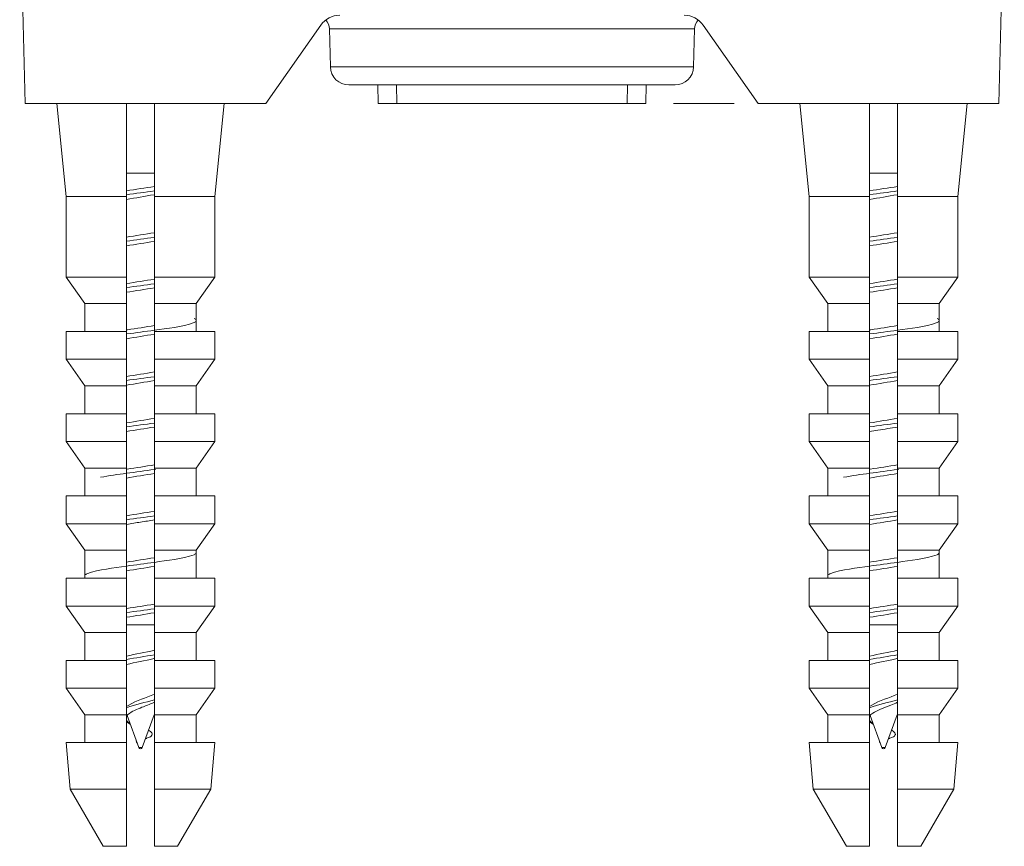
# Model space of a CAD drawing. Units: millimetres. Extents: x 0 to 1680, y 0 to 2376.
# Drawn here: x 1083 to 1189, y 502 to 591 of the extents above; entities that cross this region are included whole.
import ezdxf

# ---------------------------------------------------------------- set-up
doc = ezdxf.new("R2010")
doc.units = ezdxf.units.MM
doc.header["$LTSCALE"] = 4
doc.layers.add('MODEL', color=7, linetype='Continuous', lineweight=20)

msp = doc.modelspace()

# ---------------------------------------------------------------- linework, layer by layer
at = {"layer": 'MODEL'}
for points in [[(1148.18602597, 605.29695395), (1147.69140346, 621.15204684), (1124.68305575, 621.15204684), (1124.19263386, 605.29695395), (1124.68725636, 589.44186106), (1147.69560408, 589.44619294), (1148.18602597, 605.29695395)], [(1101.97150779, 558.71671966), (1102.06602165, 558.76404222), (1102.17786304, 558.82856106), (1102.1993912, 558.94040245), (1102.18219493, 559.05224385), (1102.06182103, 559.11676268), (1101.97150779, 559.15981899)], [(1181.94795001, 558.71671966), (1182.04259514, 558.76404222), (1182.15876842, 558.82856106), (1182.17596469, 558.94040245), (1182.15876842, 559.05224385), (1182.04259514, 559.11676268), (1181.94795001, 559.15981899)], [(1097.17965537, 514.08077976), (1097.30436115, 514.14103234), (1097.44639447, 514.23567747), (1097.47212324, 514.3819114), (1097.47212324, 514.50661718), (1097.3732775, 514.61845858), (1097.27430049, 514.68730929)], [(1177.15189698, 514.08077976), (1177.28093464, 514.14103234), (1177.42283669, 514.23567747), (1177.44869673, 514.3819114), (1177.44869673, 514.50661718), (1177.34971972, 514.61419233), (1177.2550746, 514.68730929)]]:
    msp.add_open_spline(points, degree=3, knots=[0, 0, 0, 0, 1, 1, 1, 2, 2, 2, 2], dxfattribs=at)
for points in [[(1083.20433803, 605.29695395), (1083.20433803, 605.29695395), (1083.80647004, 582.30580251), (1083.80647004, 582.30580251)], [(1188.57218979, 582.30580251), (1188.57218979, 582.30580251), (1189.1743218, 605.29695395), (1189.1743218, 605.29695395)], [(1117.65017482, 591.80332909), (1116.83289252, 591.79906284), (1116.07153092, 591.40335171), (1115.60263718, 590.73663523)], [(1156.77602265, 590.73663523), (1156.3114608, 591.39901982), (1155.54576731, 591.80332909), (1154.72848501, 591.80332909)], [(1115.60263718, 590.73663523), (1115.60263718, 590.73663523), (1109.69683397, 582.30580251), (1109.69683397, 582.30580251)], [(1116.53609276, 590.34085846), (1116.53176088, 590.69357892), (1116.38985883, 591.04203312), (1116.15331165, 591.3043747)], [(1155.84256706, 590.34085846), (1155.84256706, 590.34085846), (1116.53609276, 590.34085846), (1116.53609276, 590.34085846)], [(1116.64360227, 586.2501807), (1116.64360227, 586.2501807), (1116.53609276, 590.34085846), (1116.53609276, 590.34085846)], [(1155.73505756, 586.2501807), (1155.73505756, 586.2501807), (1155.84256706, 590.34085846), (1155.84256706, 590.34085846)], [(1156.22534818, 591.3043747), (1155.988801, 591.04203312), (1155.85109957, 590.6979108), (1155.84256706, 590.34085846)], [(1162.67749397, 582.30580251), (1162.67749397, 582.30580251), (1156.77602265, 590.73663523), (1156.77602265, 590.73663523)], [(1116.64360227, 586.2501807), (1116.64360227, 586.2501807), (1155.73492629, 586.2501807), (1155.73492629, 586.2501807)], [(1116.64360227, 586.2501807), (1116.66946231, 585.17055681), (1117.55986158, 584.3016857), (1118.64375172, 584.3016857)], [(1153.73490811, 584.3016857), (1154.81879824, 584.3016857), (1155.70486563, 585.16622493), (1155.73505756, 586.2501807)], [(1118.64375172, 584.3016857), (1118.64375172, 584.3016857), (1153.73490811, 584.3016857), (1153.73490811, 584.3016857)], [(1121.79670765, 582.30580251), (1121.79670765, 582.30580251), (1121.74078695, 584.3016857), (1121.74078695, 584.3016857)], [(1123.79685709, 582.30147062), (1123.79685709, 582.30147062), (1123.7409364, 584.3016857), (1123.7409364, 584.3016857)], [(1148.58600335, 582.30147062), (1148.58600335, 582.30147062), (1148.63759216, 584.3016857), (1148.63759216, 584.3016857)], [(1150.58615279, 582.30580251), (1150.58615279, 582.30580251), (1150.63354099, 584.3016857), (1150.63354099, 584.3016857)], [(1109.69683397, 582.30580251), (1109.69683397, 582.30580251), (1083.80647004, 582.30580251), (1083.80647004, 582.30580251)], [(1087.20463692, 582.30580251), (1087.20463692, 582.30580251), (1088.20687758, 572.3092559), (1088.20687758, 572.3092559)], [(1094.70207969, 582.30580251), (1094.70207969, 582.30580251), (1094.70207969, 502.32929465), (1094.70207969, 502.32929465)], [(1097.70013792, 502.32929465), (1097.70013792, 502.32929465), (1097.70013792, 582.30580251), (1097.70013792, 582.30580251)], [(1105.20178131, 582.30580251), (1105.20178131, 582.30580251), (1104.19954064, 572.3092559), (1104.19954064, 572.3092559)], [(1121.79670765, 582.30580251), (1121.79670765, 582.30580251), (1150.58615279, 582.30580251), (1150.58615279, 582.30580251)], [(1153.58421102, 582.30147062), (1153.58421102, 582.30147062), (1160.0880769, 582.30147062), (1160.0880769, 582.30147062)], [(1162.67749397, 582.30580251), (1162.67749397, 582.30580251), (1188.57218979, 582.30580251), (1188.57218979, 582.30580251)], [(1167.18107914, 582.30580251), (1167.18107914, 582.30580251), (1168.17911919, 572.3092559), (1168.17911919, 572.3092559)], [(1174.67852191, 582.30580251), (1174.67852191, 582.30580251), (1174.67852191, 502.32929465), (1174.67852191, 502.32929465)], [(1177.67658014, 502.32929465), (1177.67658014, 502.32929465), (1177.67658014, 582.30580251), (1177.67658014, 582.30580251)], [(1185.1783548, 582.30580251), (1185.1783548, 582.30580251), (1184.17611413, 572.3092559), (1184.17611413, 572.3092559)], [(1097.70013792, 574.80842537), (1097.70013792, 574.80842537), (1094.70207969, 574.80842537), (1094.70207969, 574.80842537)], [(1177.67658014, 574.80842537), (1177.67658014, 574.80842537), (1174.67852191, 574.80842537), (1174.67852191, 574.80842537)], [(1097.70013792, 573.36741726), (1096.71076164, 573.21685144), (1095.6913247, 573.07494939), (1094.69774781, 572.90718729)], [(1177.67658014, 573.36741726), (1176.68733513, 573.21685144), (1175.66789819, 573.07494939), (1174.67852191, 572.90718729)], [(1088.20687758, 572.3092559), (1088.20687758, 572.3092559), (1088.20687758, 563.62034784), (1088.20687758, 563.62034784)], [(1094.70207969, 572.3092559), (1094.70207969, 572.3092559), (1088.20687758, 572.3092559), (1088.20687758, 572.3092559)], [(1094.69774781, 572.48561612), (1095.6913247, 572.61898567), (1096.71076164, 572.75228959), (1097.7044698, 572.88999102)], [(1094.69774781, 571.9780636), (1095.6827922, 572.1414938), (1096.68923348, 572.30498965), (1097.66574537, 572.48561612)], [(1104.19954064, 572.3092559), (1104.19954064, 572.3092559), (1097.70013792, 572.3092559), (1097.70013792, 572.3092559)], [(1104.19954064, 572.3092559), (1104.19954064, 572.3092559), (1104.19954064, 563.62034784), (1104.19954064, 563.62034784)], [(1168.17911919, 572.3092559), (1168.17911919, 572.3092559), (1168.17911919, 563.62034784), (1168.17911919, 563.62034784)], [(1174.67852191, 572.3092559), (1174.67852191, 572.3092559), (1168.17911919, 572.3092559), (1168.17911919, 572.3092559)], [(1174.67852191, 572.48561612), (1175.66789819, 572.61898567), (1176.68733513, 572.75228959), (1177.67658014, 572.88999102)], [(1174.67852191, 571.9780636), (1175.65923442, 572.1414938), (1176.66580697, 572.30498965), (1177.64651948, 572.48561612)], [(1184.17611413, 572.3092559), (1184.17611413, 572.3092559), (1177.67658014, 572.3092559), (1177.67658014, 572.3092559)], [(1184.17611413, 572.3092559), (1184.17611413, 572.3092559), (1184.17611413, 563.62034784), (1184.17611413, 563.62034784)], [(1097.70013792, 568.39493836), (1096.71076164, 568.23150815), (1095.6913247, 568.07667608), (1094.70207969, 567.90891399)], [(1177.67658014, 568.39493836), (1176.68733513, 568.23150815), (1175.66789819, 568.07667608), (1174.67852191, 567.90891399)], [(1094.69774781, 567.48734282), (1095.6913247, 567.62071237), (1096.71076164, 567.75408192), (1097.7044698, 567.89171772)], [(1094.70207969, 566.97979029), (1095.6913247, 567.14755238), (1096.71076164, 567.29811821), (1097.70013792, 567.46154841)], [(1174.67852191, 567.48734282), (1175.66789819, 567.62071237), (1176.68733513, 567.75408192), (1177.67658014, 567.89171772)], [(1174.67852191, 566.97979029), (1175.66789819, 567.14755238), (1176.68733513, 567.29811821), (1177.67658014, 567.46154841)], [(1088.20687758, 563.62034784), (1088.20687758, 563.62034784), (1090.20269514, 560.7642573), (1090.20269514, 560.7642573)], [(1088.20687758, 563.62034784), (1088.20687758, 563.62034784), (1094.70207969, 563.62034784), (1094.70207969, 563.62034784)], [(1097.70013792, 563.39673069), (1096.71076164, 563.23323485), (1095.6913247, 563.07840278), (1094.69774781, 562.91064069)], [(1094.69774781, 562.48906951), (1095.6913247, 562.62243906), (1096.71076164, 562.75580861), (1097.7044698, 562.88911253)], [(1097.70013792, 563.62034784), (1097.70013792, 563.62034784), (1104.19954064, 563.62034784), (1104.19954064, 563.62034784)], [(1104.19954064, 563.62034784), (1104.19954064, 563.62034784), (1102.1993912, 560.7642573), (1102.1993912, 560.7642573)], [(1168.17911919, 563.62034784), (1168.17911919, 563.62034784), (1170.17926863, 560.7642573), (1170.17926863, 560.7642573)], [(1168.17911919, 563.62034784), (1168.17911919, 563.62034784), (1174.67852191, 563.62034784), (1174.67852191, 563.62034784)], [(1177.67658014, 563.39673069), (1176.68733513, 563.23323485), (1175.66789819, 563.07840278), (1174.67852191, 562.91064069)], [(1174.67852191, 562.48906951), (1175.66789819, 562.62243906), (1176.68733513, 562.75580861), (1177.67658014, 562.88911253)], [(1177.67658014, 563.62034784), (1177.67658014, 563.62034784), (1184.17611413, 563.62034784), (1184.17611413, 563.62034784)], [(1184.17611413, 563.62034784), (1184.17611413, 563.62034784), (1182.17596469, 560.7642573), (1182.17596469, 560.7642573)], [(1094.69774781, 561.98151699), (1095.6913247, 562.14501283), (1096.71076164, 562.2998449), (1097.70013792, 562.46760699)], [(1174.67852191, 561.98151699), (1175.66789819, 562.14501283), (1176.68733513, 562.2998449), (1177.67658014, 562.46760699)], [(1090.20269514, 560.7642573), (1090.20269514, 560.7642573), (1090.20269514, 557.76180156), (1090.20269514, 557.76180156)], [(1090.20269514, 560.7642573), (1090.20269514, 560.7642573), (1094.70207969, 560.7642573), (1094.70207969, 560.7642573)], [(1097.70013792, 560.7642573), (1097.70013792, 560.7642573), (1102.1993912, 560.7642573), (1102.1993912, 560.7642573)], [(1102.1993912, 560.7642573), (1102.1993912, 560.7642573), (1102.1993912, 557.76180156), (1102.1993912, 557.76180156)], [(1170.17926863, 560.7642573), (1170.17926863, 560.7642573), (1170.17926863, 557.76180156), (1170.17926863, 557.76180156)], [(1170.17926863, 560.7642573), (1170.17926863, 560.7642573), (1174.67852191, 560.7642573), (1174.67852191, 560.7642573)], [(1177.67658014, 560.7642573), (1177.67658014, 560.7642573), (1182.17596469, 560.7642573), (1182.17596469, 560.7642573)], [(1182.17596469, 560.7642573), (1182.17596469, 560.7642573), (1182.17596469, 557.76180156), (1182.17596469, 557.76180156)], [(1097.7044698, 557.89517111), (1099.07662719, 558.11025576), (1100.66813548, 558.23496154), (1101.97150779, 558.71671966)], [(1177.67658014, 557.89517111), (1179.05306941, 558.11025576), (1180.64457771, 558.23496154), (1181.94795001, 558.71671966)], [(1088.20687758, 557.76180156), (1088.20687758, 557.76180156), (1088.20687758, 554.76374333), (1088.20687758, 554.76374333)], [(1088.20687758, 557.76180156), (1088.20687758, 557.76180156), (1094.70207969, 557.76180156), (1094.70207969, 557.76180156)], [(1094.82245359, 557.93389554), (1094.78372916, 557.92956365), (1094.74067285, 557.92096552), (1094.69774781, 557.91236738)], [(1094.69774781, 556.98324368), (1095.6913247, 557.14673953), (1096.71076164, 557.3015716), (1097.7044698, 557.46933369)], [(1094.73647223, 557.49512809), (1095.71285286, 557.62416576), (1096.71076164, 557.75753531), (1097.68294165, 557.89083923)], [(1097.7044698, 558.39845739), (1096.75381795, 558.24355968), (1095.77310544, 558.09305949), (1094.82245359, 557.93389554)], [(1104.19954064, 557.76180156), (1104.19954064, 557.76180156), (1097.70013792, 557.76180156), (1097.70013792, 557.76180156)], [(1104.19954064, 557.76180156), (1104.19954064, 557.76180156), (1104.19954064, 554.76374333), (1104.19954064, 554.76374333)], [(1168.17911919, 557.76180156), (1168.17911919, 557.76180156), (1168.17911919, 554.76374333), (1168.17911919, 554.76374333)], [(1168.17911919, 557.76180156), (1168.17911919, 557.76180156), (1174.67852191, 557.76180156), (1174.67852191, 557.76180156)], [(1174.79902708, 557.93389554), (1174.76030265, 557.92956365), (1174.71724634, 557.92096552), (1174.67852191, 557.91236738)], [(1174.67852191, 556.98324368), (1175.66789819, 557.14673953), (1176.68733513, 557.3015716), (1177.67658014, 557.46933369)], [(1174.71291445, 557.49512809), (1175.68929508, 557.62416576), (1176.68733513, 557.75753531), (1177.65938387, 557.89083923)], [(1177.67658014, 558.39845739), (1176.72605955, 558.24355968), (1175.74954766, 558.09305949), (1174.79902708, 557.93389554)], [(1184.17611413, 557.76180156), (1184.17611413, 557.76180156), (1177.67658014, 557.76180156), (1177.67658014, 557.76180156)], [(1184.17611413, 557.76180156), (1184.17611413, 557.76180156), (1184.17611413, 554.76374333), (1184.17611413, 554.76374333)], [(1088.20687758, 554.76374333), (1088.20687758, 554.76374333), (1090.20269514, 551.90758716), (1090.20269514, 551.90758716)], [(1088.20687758, 554.76374333), (1088.20687758, 554.76374333), (1094.70207969, 554.76374333), (1094.70207969, 554.76374333)], [(1097.70013792, 554.76374333), (1097.70013792, 554.76374333), (1104.19954064, 554.76374333), (1104.19954064, 554.76374333)], [(1104.19954064, 554.76374333), (1104.19954064, 554.76374333), (1102.1993912, 551.90758716), (1102.1993912, 551.90758716)], [(1168.17911919, 554.76374333), (1168.17911919, 554.76374333), (1170.17926863, 551.90758716), (1170.17926863, 551.90758716)], [(1168.17911919, 554.76374333), (1168.17911919, 554.76374333), (1174.67852191, 554.76374333), (1174.67852191, 554.76374333)], [(1177.67658014, 554.76374333), (1177.67658014, 554.76374333), (1184.17611413, 554.76374333), (1184.17611413, 554.76374333)], [(1184.17611413, 554.76374333), (1184.17611413, 554.76374333), (1182.17596469, 551.90758716), (1182.17596469, 551.90758716)], [(1097.7044698, 553.40018408), (1096.71076164, 553.23675387), (1095.6913247, 553.07758992), (1094.70207969, 552.91409408)], [(1177.67658014, 553.40018408), (1176.68733513, 553.23675387), (1175.66789819, 553.07758992), (1174.67852191, 552.91409408)], [(1094.69774781, 552.49258854), (1095.6913247, 552.62589245), (1096.71076164, 552.759262), (1097.7044698, 552.89263156)], [(1094.70207969, 551.98070413), (1095.6913247, 552.14846622), (1096.71076164, 552.30329829), (1097.7044698, 552.47106038)], [(1174.67852191, 552.49258854), (1175.66789819, 552.62589245), (1176.68733513, 552.759262), (1177.67658014, 552.89263156)], [(1174.67852191, 551.98070413), (1175.66789819, 552.14846622), (1176.68733513, 552.30329829), (1177.67658014, 552.47106038)], [(1090.20269514, 551.90758716), (1090.20269514, 551.90758716), (1090.20269514, 548.9094633), (1090.20269514, 548.9094633)], [(1090.20269514, 551.90758716), (1090.20269514, 551.90758716), (1094.70207969, 551.90758716), (1094.70207969, 551.90758716)], [(1097.70013792, 551.90758716), (1097.70013792, 551.90758716), (1102.1993912, 551.90758716), (1102.1993912, 551.90758716)], [(1102.1993912, 551.90758716), (1102.1993912, 551.90758716), (1102.1993912, 548.9094633), (1102.1993912, 548.9094633)], [(1170.17926863, 551.90758716), (1170.17926863, 551.90758716), (1170.17926863, 548.9094633), (1170.17926863, 548.9094633)], [(1170.17926863, 551.90758716), (1170.17926863, 551.90758716), (1174.67852191, 551.90758716), (1174.67852191, 551.90758716)], [(1177.67658014, 551.90758716), (1177.67658014, 551.90758716), (1182.17596469, 551.90758716), (1182.17596469, 551.90758716)], [(1182.17596469, 551.90758716), (1182.17596469, 551.90758716), (1182.17596469, 548.9094633), (1182.17596469, 548.9094633)], [(1088.20687758, 548.9094633), (1088.20687758, 548.9094633), (1088.20687758, 545.91140508), (1088.20687758, 545.91140508)], [(1088.20687758, 548.9094633), (1088.20687758, 548.9094633), (1094.70207969, 548.9094633), (1094.70207969, 548.9094633)], [(1094.69774781, 547.49431523), (1095.6913247, 547.62768478), (1096.71076164, 547.7609887), (1097.7044698, 547.89435825)], [(1097.70013792, 548.40191078), (1096.71076164, 548.23848057), (1095.6913247, 548.08358286), (1094.70207969, 547.91582077)], [(1104.19954064, 548.9094633), (1104.19954064, 548.9094633), (1097.70013792, 548.9094633), (1097.70013792, 548.9094633)], [(1104.19954064, 548.9094633), (1104.19954064, 548.9094633), (1104.19954064, 545.91140508), (1104.19954064, 545.91140508)], [(1168.17911919, 548.9094633), (1168.17911919, 548.9094633), (1168.17911919, 545.91140508), (1168.17911919, 545.91140508)], [(1168.17911919, 548.9094633), (1168.17911919, 548.9094633), (1174.67852191, 548.9094633), (1174.67852191, 548.9094633)], [(1177.67658014, 548.40191078), (1176.68733513, 548.23848057), (1175.66789819, 548.08358286), (1174.67852191, 547.91582077)], [(1174.67852191, 547.49431523), (1175.66789819, 547.62768478), (1176.68733513, 547.7609887), (1177.67658014, 547.89435825)], [(1184.17611413, 548.9094633), (1184.17611413, 548.9094633), (1177.67658014, 548.9094633), (1177.67658014, 548.9094633)], [(1184.17611413, 548.9094633), (1184.17611413, 548.9094633), (1184.17611413, 545.91140508), (1184.17611413, 545.91140508)], [(1094.70207969, 546.98676271), (1095.6913247, 547.15019292), (1096.71076164, 547.30502499), (1097.70013792, 547.46852083)], [(1174.67852191, 546.98676271), (1174.95379351, 547.03408527), (1175.30218208, 547.08567408), (1175.57758495, 547.13299665)], [(1175.57758495, 547.13299665), (1176.26569832, 547.24050615), (1176.99266738, 547.35667943), (1177.67658014, 547.46852083)], [(1088.20687758, 545.91140508), (1088.20687758, 545.91140508), (1090.20269514, 543.0552489), (1090.20269514, 543.0552489)], [(1088.20687758, 545.91140508), (1088.20687758, 545.91140508), (1094.70207969, 545.91140508), (1094.70207969, 545.91140508)], [(1097.70013792, 545.91140508), (1097.70013792, 545.91140508), (1104.19954064, 545.91140508), (1104.19954064, 545.91140508)], [(1104.19954064, 545.91140508), (1104.19954064, 545.91140508), (1102.1993912, 543.0552489), (1102.1993912, 543.0552489)], [(1168.17911919, 545.91140508), (1168.17911919, 545.91140508), (1170.17926863, 543.0552489), (1170.17926863, 543.0552489)], [(1168.17911919, 545.91140508), (1168.17911919, 545.91140508), (1174.67852191, 545.91140508), (1174.67852191, 545.91140508)], [(1177.67658014, 545.91140508), (1177.67658014, 545.91140508), (1184.17611413, 545.91140508), (1184.17611413, 545.91140508)], [(1184.17611413, 545.91140508), (1184.17611413, 545.91140508), (1182.17596469, 543.0552489), (1182.17596469, 543.0552489)], [(1090.20269514, 543.0552489), (1090.20269514, 543.0552489), (1090.20269514, 540.05712504), (1090.20269514, 540.05712504)], [(1090.20269514, 543.0552489), (1090.20269514, 543.0552489), (1094.70207969, 543.0552489), (1094.70207969, 543.0552489)], [(1094.77519666, 542.93047749), (1094.74933662, 542.92621124), (1094.72780846, 542.92187935), (1094.69774781, 542.9176131)], [(1094.69774781, 542.49177568), (1095.6913247, 542.62941148), (1096.71076164, 542.7627154), (1097.7044698, 542.89608495)], [(1097.7044698, 543.40363747), (1096.73662168, 543.24447351), (1095.74291351, 543.08964144), (1094.77519666, 542.93047749)], [(1097.70013792, 543.0552489), (1097.70013792, 543.0552489), (1102.1993912, 543.0552489), (1102.1993912, 543.0552489)], [(1097.72166607, 542.90041683), (1097.75605861, 542.90468308), (1097.79045115, 542.90468308), (1097.82051181, 542.91328122)], [(1102.1993912, 543.0552489), (1102.1993912, 543.0552489), (1102.1993912, 540.05712504), (1102.1993912, 540.05712504)], [(1170.17926863, 543.0552489), (1170.17926863, 543.0552489), (1170.17926863, 540.05712504), (1170.17926863, 540.05712504)], [(1170.17926863, 543.0552489), (1170.17926863, 543.0552489), (1174.67852191, 543.0552489), (1174.67852191, 543.0552489)], [(1174.75163888, 542.93047749), (1174.72577884, 542.92621124), (1174.70438195, 542.92187935), (1174.67852191, 542.9176131)], [(1174.67852191, 542.49177568), (1175.66789819, 542.62941148), (1176.68733513, 542.7627154), (1177.67658014, 542.89608495)], [(1177.67658014, 543.40363747), (1176.7130639, 543.24447351), (1175.719487, 543.08964144), (1174.75163888, 542.93047749)], [(1177.67658014, 543.0552489), (1177.67658014, 543.0552489), (1182.17596469, 543.0552489), (1182.17596469, 543.0552489)], [(1177.69810829, 542.90041683), (1177.73250083, 542.90468308), (1177.76689338, 542.90468308), (1177.7970853, 542.91328122)], [(1182.17596469, 543.0552489), (1182.17596469, 543.0552489), (1182.17596469, 540.05712504), (1182.17596469, 540.05712504)], [(1091.90604483, 542.06160637), (1092.82230414, 542.22936846), (1093.77295599, 542.36700426), (1094.69774781, 542.49177568)], [(1094.69774781, 541.98415752), (1095.6913247, 542.15191961), (1096.71076164, 542.30681732), (1097.7044698, 542.47451377)], [(1171.88261832, 542.06160637), (1172.80307825, 542.22936846), (1173.74939822, 542.36700426), (1174.67852191, 542.49177568)], [(1174.67852191, 541.98415752), (1175.66789819, 542.15191961), (1176.68733513, 542.30681732), (1177.67658014, 542.47451377)], [(1088.20687758, 540.05712504), (1088.20687758, 540.05712504), (1088.20687758, 537.05473493), (1088.20687758, 537.05473493)], [(1088.20687758, 540.05712504), (1088.20687758, 540.05712504), (1094.70207969, 540.05712504), (1094.70207969, 540.05712504)], [(1104.19954064, 540.05712504), (1104.19954064, 540.05712504), (1097.70013792, 540.05712504), (1097.70013792, 540.05712504)], [(1104.19954064, 540.05712504), (1104.19954064, 540.05712504), (1104.19954064, 537.05473493), (1104.19954064, 537.05473493)], [(1168.17911919, 540.05712504), (1168.17911919, 540.05712504), (1168.17911919, 537.05473493), (1168.17911919, 537.05473493)], [(1168.17911919, 540.05712504), (1168.17911919, 540.05712504), (1174.67852191, 540.05712504), (1174.67852191, 540.05712504)], [(1184.17611413, 540.05712504), (1184.17611413, 540.05712504), (1177.67658014, 540.05712504), (1177.67658014, 540.05712504)], [(1184.17611413, 540.05712504), (1184.17611413, 540.05712504), (1184.17611413, 537.05473493), (1184.17611413, 537.05473493)], [(1097.70013792, 538.40536417), (1096.71076164, 538.24193396), (1095.6913247, 538.08710189), (1094.70207969, 537.9193398)], [(1177.67658014, 538.40536417), (1176.68733513, 538.24193396), (1175.66789819, 538.08710189), (1174.67852191, 537.9193398)], [(1094.69774781, 537.49350237), (1095.6913247, 537.63113818), (1096.71076164, 537.76450773), (1097.7044698, 537.89781164)], [(1096.22047102, 537.23542704), (1096.69356537, 537.30854401), (1097.2269123, 537.39452537), (1097.70013792, 537.47197422)], [(1174.67852191, 537.49350237), (1175.66789819, 537.63113818), (1176.68733513, 537.76450773), (1177.67658014, 537.89781164)], [(1174.71291445, 536.99454798), (1175.69362696, 537.15797819), (1176.69586763, 537.30854401), (1177.67658014, 537.47197422)], [(1088.20687758, 537.05473493), (1088.20687758, 537.05473493), (1090.20269514, 534.20291064), (1090.20269514, 534.20291064)], [(1088.20687758, 537.05473493), (1088.20687758, 537.05473493), (1094.70207969, 537.05473493), (1094.70207969, 537.05473493)], [(1094.73647223, 536.99454798), (1095.21389847, 537.0719312), (1095.7387129, 537.15797819), (1096.22047102, 537.23542704)], [(1097.70013792, 537.05473493), (1097.70013792, 537.05473493), (1104.19954064, 537.05473493), (1104.19954064, 537.05473493)], [(1104.19954064, 537.05473493), (1104.19954064, 537.05473493), (1102.1993912, 534.20291064), (1102.1993912, 534.20291064)], [(1168.17911919, 537.05473493), (1168.17911919, 537.05473493), (1170.17926863, 534.20291064), (1170.17926863, 534.20291064)], [(1168.17911919, 537.05473493), (1168.17911919, 537.05473493), (1174.67852191, 537.05473493), (1174.67852191, 537.05473493)], [(1177.67658014, 537.05473493), (1177.67658014, 537.05473493), (1184.17611413, 537.05473493), (1184.17611413, 537.05473493)], [(1184.17611413, 537.05473493), (1184.17611413, 537.05473493), (1182.17596469, 534.20291064), (1182.17596469, 534.20291064)], [(1090.20269514, 534.20291064), (1090.20269514, 534.20291064), (1090.20269514, 531.20478678), (1090.20269514, 531.20478678)], [(1090.20269514, 534.20291064), (1090.20269514, 534.20291064), (1094.70207969, 534.20291064), (1094.70207969, 534.20291064)], [(1097.70013792, 534.20291064), (1097.70013792, 534.20291064), (1102.17786304, 534.20291064), (1102.17786304, 534.20291064)], [(1102.1993912, 534.20291064), (1102.1993912, 534.20291064), (1102.1993912, 531.20478678), (1102.1993912, 531.20478678)], [(1170.17926863, 534.20291064), (1170.17926863, 534.20291064), (1170.17926863, 531.20478678), (1170.17926863, 531.20478678)], [(1170.17926863, 534.20291064), (1170.17926863, 534.20291064), (1174.67852191, 534.20291064), (1174.67852191, 534.20291064)], [(1177.67658014, 534.20291064), (1177.67658014, 534.20291064), (1182.15010465, 534.20291064), (1182.15010465, 534.20291064)], [(1182.17596469, 534.20291064), (1182.17596469, 534.20291064), (1182.17596469, 531.20478678), (1182.17596469, 531.20478678)], [(1097.7044698, 533.4071565), (1096.71076164, 533.2393944), (1095.6913247, 533.0844967), (1094.70207969, 532.92106649)], [(1097.70013792, 532.89953834), (1099.07662719, 533.11895487), (1100.66813548, 533.24366066), (1101.97150779, 533.72975066)], [(1101.97150779, 533.72975066), (1102.05748915, 533.76847509), (1102.16933054, 533.82866203), (1102.1993912, 533.92757341)], [(1177.67658014, 533.4071565), (1176.68733513, 533.2393944), (1175.66789819, 533.0844967), (1174.67852191, 532.92106649)], [(1177.67658014, 532.89953834), (1179.05306941, 533.11895487), (1180.64457771, 533.24366066), (1181.94795001, 533.72975066)], [(1181.94795001, 533.72975066), (1182.03393137, 533.76847509), (1182.14577276, 533.82866203), (1182.17596469, 533.92757341)], [(1090.4350417, 531.66934863), (1091.75561028, 532.15543864), (1093.30839415, 532.27154628), (1094.69774781, 532.49522907)], [(1094.69774781, 532.49522907), (1095.6913247, 532.63286487), (1096.71076164, 532.76190254), (1097.70013792, 532.89953834)], [(1094.70207969, 531.98767654), (1095.6913247, 532.15543864), (1096.71076164, 532.31027071), (1097.7044698, 532.47370091)], [(1170.40715204, 531.66934863), (1171.740585, 532.15970489), (1173.28050448, 532.27154628), (1174.67852191, 532.49522907)], [(1174.67852191, 532.49522907), (1175.66789819, 532.63286487), (1176.68733513, 532.76190254), (1177.67658014, 532.89953834)], [(1174.67852191, 531.98767654), (1175.66789819, 532.15543864), (1176.68733513, 532.31027071), (1177.67658014, 532.47370091)], [(1088.20687758, 531.20478678), (1088.20687758, 531.20478678), (1088.20687758, 528.20239667), (1088.20687758, 528.20239667)], [(1088.20687758, 531.20478678), (1088.20687758, 531.20478678), (1094.70207969, 531.20478678), (1094.70207969, 531.20478678)], [(1090.21135891, 531.48439027), (1090.25008334, 531.57903539), (1090.34892908, 531.62635796), (1090.4350417, 531.66934863)], [(1104.19954064, 531.20478678), (1104.19954064, 531.20478678), (1097.70013792, 531.20478678), (1097.70013792, 531.20478678)], [(1104.19954064, 531.20478678), (1104.19954064, 531.20478678), (1104.19954064, 528.20239667), (1104.19954064, 528.20239667)], [(1168.17911919, 531.20478678), (1168.17911919, 531.20478678), (1168.17911919, 528.20239667), (1168.17911919, 528.20239667)], [(1168.17911919, 531.20478678), (1168.17911919, 531.20478678), (1174.67852191, 531.20478678), (1174.67852191, 531.20478678)], [(1170.18780113, 531.48439027), (1170.22652556, 531.57903539), (1170.32550257, 531.62635796), (1170.40715204, 531.66934863)], [(1184.17611413, 531.20478678), (1184.17611413, 531.20478678), (1177.67658014, 531.20478678), (1177.67658014, 531.20478678)], [(1184.17611413, 531.20478678), (1184.17611413, 531.20478678), (1184.17611413, 528.20239667), (1184.17611413, 528.20239667)], [(1088.20687758, 528.20239667), (1088.20687758, 528.20239667), (1090.20269514, 525.35057238), (1090.20269514, 525.35057238)], [(1088.20687758, 528.20239667), (1088.20687758, 528.20239667), (1094.70207969, 528.20239667), (1094.70207969, 528.20239667)], [(1094.70207969, 527.49695577), (1095.6913247, 527.63459157), (1096.71076164, 527.76796112), (1097.70013792, 527.90126503)], [(1097.67007726, 528.40455131), (1096.70222914, 528.2411211), (1095.71285286, 528.09055528), (1094.74500473, 527.93139132)], [(1097.70013792, 528.20239667), (1097.70013792, 528.20239667), (1104.19954064, 528.20239667), (1104.19954064, 528.20239667)], [(1104.19954064, 528.20239667), (1104.19954064, 528.20239667), (1102.1993912, 525.35057238), (1102.1993912, 525.35057238)], [(1168.17911919, 528.20239667), (1168.17911919, 528.20239667), (1170.17926863, 525.35057238), (1170.17926863, 525.35057238)], [(1168.17911919, 528.20239667), (1168.17911919, 528.20239667), (1174.67852191, 528.20239667), (1174.67852191, 528.20239667)], [(1174.67852191, 527.49695577), (1175.66789819, 527.63459157), (1176.68733513, 527.76796112), (1177.67658014, 527.90126503)], [(1177.64651948, 528.40455131), (1176.68300324, 528.2411211), (1175.68929508, 528.09055528), (1174.72157822, 527.93139132)], [(1177.67658014, 528.20239667), (1177.67658014, 528.20239667), (1184.17611413, 528.20239667), (1184.17611413, 528.20239667)], [(1184.17611413, 528.20239667), (1184.17611413, 528.20239667), (1182.17596469, 525.35057238), (1182.17596469, 525.35057238)], [(1094.70207969, 526.98940324), (1095.6913247, 527.15283345), (1096.71076164, 527.3119974), (1097.7044698, 527.47542761)], [(1174.67852191, 526.98940324), (1175.66789819, 527.15283345), (1176.68733513, 527.3119974), (1177.67658014, 527.47542761)], [(1097.70013792, 526.17212094), (1097.70013792, 526.17212094), (1094.70207969, 526.17212094), (1094.70207969, 526.17212094)], [(1177.67658014, 526.17212094), (1177.67658014, 526.17212094), (1174.67852191, 526.17212094), (1174.67852191, 526.17212094)], [(1090.20269514, 525.35057238), (1090.20269514, 525.35057238), (1090.20269514, 522.34818227), (1090.20269514, 522.34818227)], [(1090.20269514, 525.35057238), (1090.20269514, 525.35057238), (1094.70207969, 525.35057238), (1094.70207969, 525.35057238)], [(1097.70013792, 525.35057238), (1097.70013792, 525.35057238), (1102.1993912, 525.35057238), (1102.1993912, 525.35057238)], [(1102.1993912, 525.35057238), (1102.1993912, 525.35057238), (1102.1993912, 522.34818227), (1102.1993912, 522.34818227)], [(1170.17926863, 525.35057238), (1170.17926863, 525.35057238), (1170.17926863, 522.34818227), (1170.17926863, 522.34818227)], [(1170.17926863, 525.35057238), (1170.17926863, 525.35057238), (1174.67852191, 525.35057238), (1174.67852191, 525.35057238)], [(1177.67658014, 525.35057238), (1177.67658014, 525.35057238), (1182.17596469, 525.35057238), (1182.17596469, 525.35057238)], [(1182.17596469, 525.35057238), (1182.17596469, 525.35057238), (1182.17596469, 522.34818227), (1182.17596469, 522.34818227)], [(1097.7044698, 523.43213804), (1096.71076164, 523.22565152), (1095.68699282, 523.03209503), (1094.69774781, 522.7998141)], [(1094.69774781, 522.44276176), (1095.6913247, 522.62345388), (1096.71076164, 522.78261783), (1097.70013792, 522.95037992)], [(1094.69774781, 521.9008167), (1095.66559593, 522.13309762), (1096.66783659, 522.33092037), (1097.63988533, 522.53314064)], [(1177.67658014, 523.43213804), (1176.68733513, 523.22565152), (1175.66356631, 523.03209503), (1174.67852191, 522.7998141)], [(1174.67852191, 522.44276176), (1175.66789819, 522.62345388), (1176.68733513, 522.78261783), (1177.67658014, 522.95037992)], [(1174.67852191, 521.9008167), (1175.64203815, 522.13309762), (1176.64427882, 522.33092037), (1177.62065944, 522.53314064)], [(1088.20687758, 522.34818227), (1088.20687758, 522.34818227), (1088.20687758, 519.35005841), (1088.20687758, 519.35005841)], [(1088.20687758, 522.34818227), (1088.20687758, 522.34818227), (1094.70207969, 522.34818227), (1094.70207969, 522.34818227)], [(1104.19954064, 522.34818227), (1104.19954064, 522.34818227), (1097.70013792, 522.34818227), (1097.70013792, 522.34818227)], [(1104.19954064, 522.34818227), (1104.19954064, 522.34818227), (1104.19954064, 519.35005841), (1104.19954064, 519.35005841)], [(1168.17911919, 522.34818227), (1168.17911919, 522.34818227), (1168.17911919, 519.35005841), (1168.17911919, 519.35005841)], [(1168.17911919, 522.34818227), (1168.17911919, 522.34818227), (1174.67852191, 522.34818227), (1174.67852191, 522.34818227)], [(1184.17611413, 522.34818227), (1184.17611413, 522.34818227), (1177.67658014, 522.34818227), (1177.67658014, 522.34818227)], [(1184.17611413, 522.34818227), (1184.17611413, 522.34818227), (1184.17611413, 519.35005841), (1184.17611413, 519.35005841)], [(1088.20687758, 519.35005841), (1088.20687758, 519.35005841), (1090.20269514, 516.49390224), (1090.20269514, 516.49390224)], [(1088.20687758, 519.35005841), (1088.20687758, 519.35005841), (1094.70207969, 519.35005841), (1094.70207969, 519.35005841)], [(1097.70013792, 519.35005841), (1097.70013792, 519.35005841), (1104.19954064, 519.35005841), (1104.19954064, 519.35005841)], [(1104.19954064, 519.35005841), (1104.19954064, 519.35005841), (1102.1993912, 516.49390224), (1102.1993912, 516.49390224)], [(1168.17911919, 519.35005841), (1168.17911919, 519.35005841), (1170.17926863, 516.49390224), (1170.17926863, 516.49390224)], [(1168.17911919, 519.35005841), (1168.17911919, 519.35005841), (1174.67852191, 519.35005841), (1174.67852191, 519.35005841)], [(1177.67658014, 519.35005841), (1177.67658014, 519.35005841), (1184.17611413, 519.35005841), (1184.17611413, 519.35005841)], [(1184.17611413, 519.35005841), (1184.17611413, 519.35005841), (1182.17596469, 516.49390224), (1182.17596469, 516.49390224)], [(1097.7044698, 518.7005382), (1096.79254237, 518.30909332), (1095.78596982, 518.05534988), (1094.94295875, 517.53053545)], [(1177.67658014, 518.7005382), (1176.7689846, 518.30909332), (1175.76254332, 518.05534988), (1174.91506909, 517.53053545)], [(1094.69774781, 517.25526385), (1095.67412843, 517.59505428), (1096.71076164, 517.82306895), (1097.7044698, 518.10260681)], [(1094.94295875, 517.53053545), (1094.94295875, 517.53053545), (1094.70207969, 517.37137149), (1094.70207969, 517.37137149)], [(1094.84831363, 516.5154304), (1095.27415105, 516.88534712), (1095.83335802, 517.08316987), (1096.3537093, 517.29398827)], [(1096.3537093, 517.29398827), (1096.53446704, 517.36710524), (1096.9431082, 517.5262692), (1097.12373467, 517.59505428)], [(1097.12373467, 517.59505428), (1097.30869304, 517.66817125), (1097.52371205, 517.75421824), (1097.70013792, 517.83593334)], [(1174.67852191, 517.25526385), (1175.65070192, 517.59505428), (1176.68733513, 517.82306895), (1177.67658014, 518.10260681)], [(1174.91506909, 517.53053545), (1174.91506909, 517.53053545), (1174.67852191, 517.37137149), (1174.67852191, 517.37137149)], [(1174.82475585, 516.5154304), (1175.29798147, 516.91973966), (1175.91297787, 517.1218943), (1176.48084861, 517.35417522)], [(1176.48084861, 517.35417522), (1176.48084861, 517.35417522), (1176.94974234, 517.53486733), (1176.94974234, 517.53486733)], [(1176.94974234, 517.53486733), (1177.18628952, 517.62951246), (1177.44869673, 517.73269008), (1177.67658014, 517.83593334)], [(1090.20269514, 516.49390224), (1090.20269514, 516.49390224), (1090.20269514, 513.49577838), (1090.20269514, 513.49577838)], [(1090.20269514, 516.49390224), (1090.20269514, 516.49390224), (1094.67621965, 516.49390224), (1094.67621965, 516.49390224)], [(1094.70207969, 516.32614015), (1094.70207969, 516.32614015), (1094.75800039, 516.41218714), (1094.75800039, 516.41218714)], [(1094.75800039, 516.41218714), (1094.75800039, 516.41218714), (1094.84831363, 516.5154304), (1094.84831363, 516.5154304)], [(1096.0139845, 512.95383331), (1096.0139845, 512.95383331), (1094.75800039, 516.41218714), (1094.75800039, 516.41218714)], [(1096.38823311, 512.95383331), (1096.38823311, 512.95383331), (1097.67860976, 516.50250038), (1097.67860976, 516.50250038)], [(1097.70013792, 516.49390224), (1097.70013792, 516.49390224), (1102.1993912, 516.49390224), (1102.1993912, 516.49390224)], [(1102.1993912, 516.49390224), (1102.1993912, 516.49390224), (1102.1993912, 513.49577838), (1102.1993912, 513.49577838)], [(1170.17926863, 516.49390224), (1170.17926863, 516.49390224), (1170.17926863, 513.49577838), (1170.17926863, 513.49577838)], [(1170.17926863, 516.49390224), (1170.17926863, 516.49390224), (1174.65266187, 516.49390224), (1174.65266187, 516.49390224)], [(1174.67852191, 516.32614015), (1174.67852191, 516.32614015), (1174.73011072, 516.41218714), (1174.73011072, 516.41218714)], [(1174.73011072, 516.41218714), (1174.73011072, 516.41218714), (1174.82475585, 516.5154304), (1174.82475585, 516.5154304)], [(1175.99042672, 512.95383331), (1175.99042672, 512.95383331), (1174.73011072, 516.41218714), (1174.73011072, 516.41218714)], [(1176.36467533, 512.95383331), (1176.36467533, 512.95383331), (1177.65505198, 516.50250038), (1177.65505198, 516.50250038)], [(1177.67658014, 516.49390224), (1177.67658014, 516.49390224), (1182.17596469, 516.49390224), (1182.17596469, 516.49390224)], [(1182.17596469, 516.49390224), (1182.17596469, 516.49390224), (1182.17596469, 513.49577838), (1182.17596469, 513.49577838)], [(1095.08052892, 515.50885785), (1094.93429498, 515.62929738), (1094.78806104, 515.76266693), (1094.69774781, 515.93042902)], [(1094.70207969, 515.7239425), (1094.70207969, 515.7239425), (1095.0933933, 515.48739533), (1095.0933933, 515.48739533)], [(1175.06130302, 515.50885785), (1174.91506909, 515.62929738), (1174.76450327, 515.76266693), (1174.67852191, 515.93042902)], [(1174.67852191, 515.7239425), (1174.67852191, 515.7239425), (1175.06996679, 515.48739533), (1175.06996679, 515.48739533)], [(1096.75381795, 513.95174209), (1096.88285561, 513.97327025), (1097.01622516, 514.01199468), (1097.13659906, 514.06358349)], [(1097.27430049, 514.68730929), (1097.27430049, 514.68730929), (1097.07647775, 514.84647325), (1097.07647775, 514.84647325)], [(1097.13659906, 514.06358349), (1097.13659906, 514.06358349), (1097.17965537, 514.08077976), (1097.17965537, 514.08077976)], [(1176.72605955, 513.95174209), (1176.87229349, 513.9775365), (1177.01852743, 514.02059281), (1177.15189698, 514.08077976)], [(1177.2550746, 514.68730929), (1177.2550746, 514.68730929), (1177.05291997, 514.84647325), (1177.05291997, 514.84647325)], [(1088.20687758, 513.49577838), (1088.20687758, 513.49577838), (1088.6412475, 508.49757071), (1088.6412475, 508.49757071)], [(1094.70207969, 513.49577838), (1094.70207969, 513.49577838), (1088.20687758, 513.49577838), (1088.20687758, 513.49577838)], [(1095.75157728, 513.67213861), (1095.77310544, 513.6205498), (1095.79463359, 513.5646291), (1095.81182987, 513.51304029)], [(1095.81182987, 513.51304029), (1095.81182987, 513.51304029), (1095.75157728, 513.48718025), (1095.75157728, 513.48718025)], [(1096.38810184, 512.95383331), (1096.38810184, 512.95383331), (1096.0139845, 512.95383331), (1096.0139845, 512.95383331)], [(1096.0139845, 512.95383331), (1096.0699052, 512.78607122), (1096.33231241, 512.78607122), (1096.38823311, 512.95383331)], [(1096.71076164, 513.86142886), (1096.71076164, 513.86142886), (1096.8871875, 513.94314396), (1096.8871875, 513.94314396)], [(1097.70013792, 513.49577838), (1097.70013792, 513.49577838), (1104.19954064, 513.49577838), (1104.19954064, 513.49577838)], [(1104.19954064, 513.49577838), (1104.19954064, 513.49577838), (1103.76083883, 508.49757071), (1103.76083883, 508.49757071)], [(1168.17911919, 513.49577838), (1168.17911919, 513.49577838), (1168.617821, 508.49757071), (1168.617821, 508.49757071)], [(1174.67852191, 513.49577838), (1174.67852191, 513.49577838), (1168.17911919, 513.49577838), (1168.17911919, 513.49577838)], [(1175.7280195, 513.67213861), (1175.74954766, 513.6205498), (1175.76674393, 513.5646291), (1175.78827209, 513.51304029)], [(1175.78827209, 513.51304029), (1175.78827209, 513.51304029), (1175.7280195, 513.48718025), (1175.7280195, 513.48718025)], [(1176.36467533, 512.95383331), (1176.36467533, 512.95383331), (1175.99042672, 512.95383331), (1175.99042672, 512.95383331)], [(1175.99042672, 512.95383331), (1176.04634742, 512.78607122), (1176.30875463, 512.78607122), (1176.36467533, 512.95383331)], [(1176.68733513, 513.86142886), (1176.68733513, 513.86142886), (1176.86362972, 513.94314396), (1176.86362972, 513.94314396)], [(1177.67658014, 513.49577838), (1177.67658014, 513.49577838), (1184.17611413, 513.49577838), (1184.17611413, 513.49577838)], [(1184.17611413, 513.49577838), (1184.17611413, 513.49577838), (1183.73728105, 508.49757071), (1183.73728105, 508.49757071)], [(1088.6412475, 508.49757071), (1088.6412475, 508.49757071), (1092.19864397, 502.32929465), (1092.19864397, 502.32929465)], [(1094.70207969, 508.49757071), (1094.70207969, 508.49757071), (1088.6412475, 508.49757071), (1088.6412475, 508.49757071)], [(1103.76083883, 508.49757071), (1103.76083883, 508.49757071), (1097.70013792, 508.49757071), (1097.70013792, 508.49757071)], [(1103.76083883, 508.49757071), (1103.76083883, 508.49757071), (1100.19924175, 502.32929465), (1100.19924175, 502.32929465)], [(1168.617821, 508.49757071), (1168.617821, 508.49757071), (1172.17941808, 502.32929465), (1172.17941808, 502.32929465)], [(1174.67852191, 508.49757071), (1174.67852191, 508.49757071), (1168.617821, 508.49757071), (1168.617821, 508.49757071)], [(1183.73728105, 508.49757071), (1183.73728105, 508.49757071), (1177.67658014, 508.49757071), (1177.67658014, 508.49757071)], [(1183.73728105, 508.49757071), (1183.73728105, 508.49757071), (1180.17581524, 502.32929465), (1180.17581524, 502.32929465)], [(1094.70207969, 502.32929465), (1094.70207969, 502.32929465), (1092.19864397, 502.32929465), (1092.19864397, 502.32929465)], [(1100.19924175, 502.32929465), (1100.19924175, 502.32929465), (1097.70013792, 502.32929465), (1097.70013792, 502.32929465)], [(1174.67852191, 502.32929465), (1174.67852191, 502.32929465), (1172.17941808, 502.32929465), (1172.17941808, 502.32929465)], [(1180.17581524, 502.32929465), (1180.17581524, 502.32929465), (1177.67658014, 502.32929465), (1177.67658014, 502.32929465)]]:
    msp.add_open_spline(points, degree=3, dxfattribs=at)

doc.saveas('drawing.dxf')
